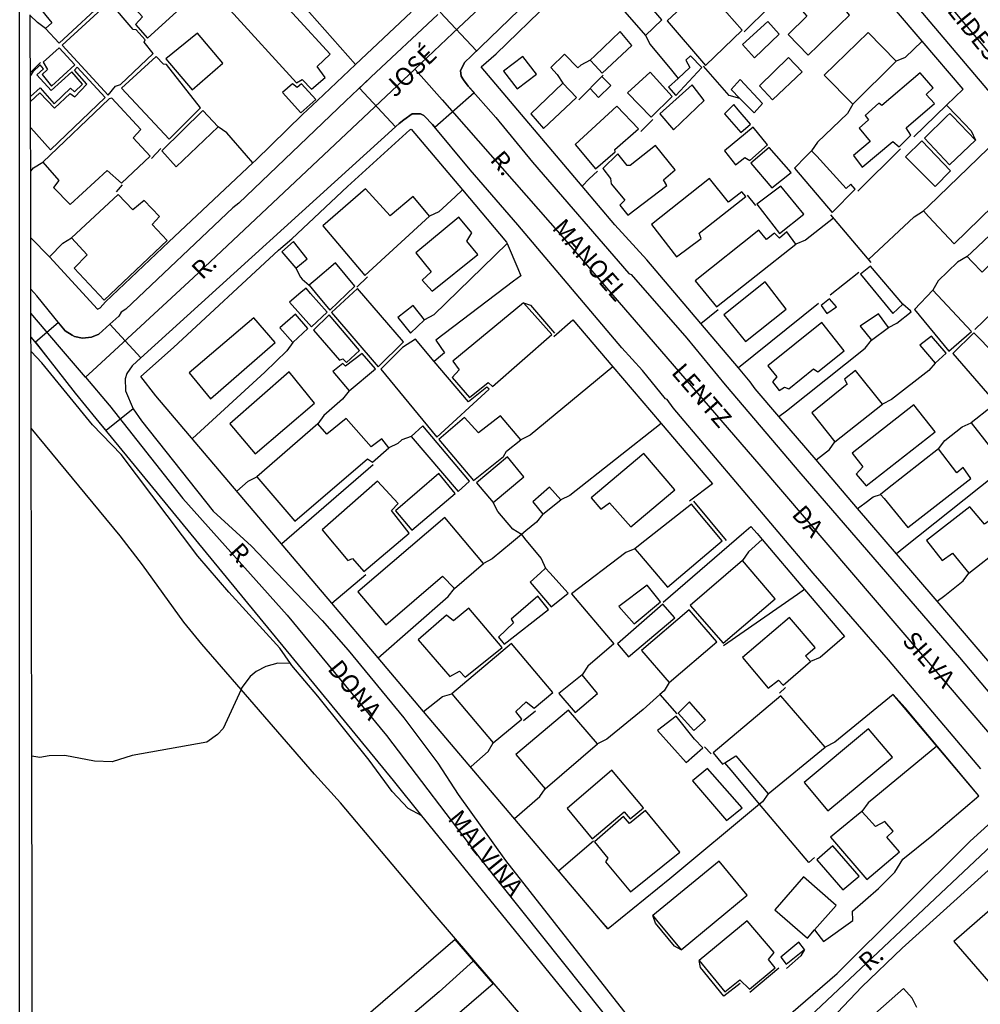
# Model space of a CAD drawing. Units: millimetres. Extents: x 178305 to 180723, y 1668731 to 1671509.
# Drawn here: x 178305 to 178439, y 1670963 to 1671100 of the extents above; entities that cross this region are included whole.
import ezdxf
from ezdxf.enums import TextEntityAlignment as Align

# ---------------------------------------------------------------- set-up
doc = ezdxf.new("R2010")
doc.units = ezdxf.units.MM
doc.header["$MEASUREMENT"] = 0
for name, color, linetype in [('IMAGEM', 7, 'Continuous'), ('V-CRUZAMENTO', 1, 'Continuous'), ('V-EDIFICACAO', 2, 'Continuous'), ('V-EIXO_DE_LOGRADOURO', 3, 'Continuous'), ('V-LOTE', 1, 'Continuous'), ('V-NOME_DOS_LOGRADOUROS', 7, 'Continuous'), ('V-QUADRA', 2, 'Continuous'), ('V-TESTADA', 5, 'Continuous'), ('V-VALETA', 6, 'Continuous'), ('X-LIMITE_5000', 255, 'Continuous')]:
    doc.layers.add(name, color=color, linetype=linetype)
picture_1 = doc.add_image_def('image1.jpg', size_in_pixel=(4028, 4629))

msp = doc.modelspace()

# ---------------------------------------------------------------- linework, layer by layer
at = {"layer": 'V-CRUZAMENTO'}
msp.add_lwpolyline([(178363.64, 1671101.2), (178354.31, 1671092.42), (178352.69, 1671090.9), (178357.75, 1671085.52), (178358.26, 1671085.98), (178358.9, 1671086.46), (178358.9, 1671086.46), (178360.08, 1671087.34), (178361.24, 1671087.34), (178361.68, 1671087.09), (178361.79, 1671086.98), (178361.79, 1671086.98), (178362.9, 1671085.85), (178363.22, 1671085.46), (178368.7, 1671090.28), (178367.88, 1671091.2), (178367.24, 1671092.07), (178367.24, 1671092.07), (178366.88, 1671092.56), (178366.8, 1671093.38), (178367.43, 1671094.53), (178368.3, 1671095.37), (178368.3, 1671095.37), (178369.06, 1671096.11), (178363.98, 1671101.52)], dxfattribs=at)
msp.add_lwpolyline([(178311.61, 1671057.03), (178312.57, 1671056.45), (178312.91, 1671056.25), (178314.02, 1671056), (178315.31, 1671056.15), (178316.31, 1671056.58), (178317.85, 1671057.97), (178322.2, 1671053.26), (178321.63, 1671052.74), (178321.63, 1671052.74), (178320.95, 1671052.13), (178320.2, 1671051.08), (178319.98, 1671050.34), (178320.05, 1671048.75), (178320.05, 1671048.75), (178320.05, 1671048.67), (178321.12, 1671046.14), (178317.32, 1671043.13), (178315.94, 1671044.81), (178315.94, 1671044.81), (178313.06, 1671048.32), (178309.22, 1671053.23), (178309.22, 1671053.23), (178307.45, 1671055.5), (178310.65, 1671058.21)], close=True, dxfattribs=at)
at = {"layer": 'V-EDIFICACAO'}
for points in [[(178312.13, 1671110.01), (178311.35, 1671109.34), (178311.72, 1671108.62), (178308.53, 1671105.99), (178309.97, 1671104.13), (178307.89, 1671102.29), (178309.74, 1671100.03), (178308.87, 1671099.21), (178310.76, 1671097.19), (178317.63, 1671103.55), (178315.71, 1671105.41), (178315.56, 1671106.12), (178312.13, 1671110.01)], [(178320.5, 1671102.95), (178322.42, 1671100.88), (178321.44, 1671099.81), (178323.12, 1671097.87), (178328.16, 1671102.49), (178325.59, 1671105.24), (178327.42, 1671107.25), (178325.83, 1671109.03), (178323.79, 1671107.11), (178324.21, 1671106.53), (178320.5, 1671102.95)], [(178388.92, 1671107.53), (178386.53, 1671105.28), (178392.64, 1671098.26), (178394.9, 1671100.43), (178388.92, 1671107.53)], [(178339.19, 1671105.95), (178334.66, 1671101.78), (178343.92, 1671091.63), (178344.72, 1671092.09), (178346.02, 1671090.78), (178347.9, 1671092.39), (178346.8, 1671093.95), (178348.63, 1671095.64), (178339.19, 1671105.95)], [(178395.64, 1671100.31), (178401, 1671094.07), (178406.11, 1671099.02), (178400.79, 1671105.09), (178395.64, 1671100.31)], [(178414.5, 1671101.7), (178415.17, 1671100.93), (178412.57, 1671098.4), (178415.35, 1671095.52), (178421.12, 1671101.09), (178420.4, 1671101.96), (178420.65, 1671102.55), (178418.1, 1671105.18), (178414.5, 1671101.7)], [(178317.79, 1671102.95), (178311.18, 1671096.9), (178317.62, 1671089.92), (178318.63, 1671091.19), (178319.32, 1671091.43), (178323.91, 1671095.74), (178322.64, 1671097.3), (178322.76, 1671097.65), (178321.53, 1671099.06), (178321.1, 1671099.11), (178317.79, 1671102.95)], [(178406.16, 1671097), (178407.87, 1671095.14), (178411.28, 1671098.42), (178409.72, 1671100.22), (178406.16, 1671097)], [(178325.68, 1671095), (178329.35, 1671090.65), (178333.62, 1671094.39), (178330.07, 1671098.56), (178325.68, 1671095)], [(178384.91, 1671094.83), (178385.59, 1671094.08), (178386.57, 1671093), (178390.71, 1671096.88), (178389.09, 1671098.8), (178385.59, 1671095.48), (178384.91, 1671094.83)], [(178417.58, 1671092.72), (178421.58, 1671088.68), (178427.62, 1671094.65), (178423.7, 1671098.68), (178417.58, 1671092.72)], [(178308.54, 1671094.51), (178309.17, 1671093.53), (178308.4, 1671092.83), (178308.4, 1671092.83), (178309.69, 1671091.2), (178312.96, 1671094.14), (178310.78, 1671096.54), (178308.54, 1671094.51)], [(178324.31, 1671095.3), (178319.47, 1671090.9), (178326.11, 1671083.8), (178330.5, 1671088.18), (178325.74, 1671094.19), (178325.32, 1671094.24), (178324.31, 1671095.3)], [(178372.8, 1671093.28), (178374.71, 1671090.82), (178377.41, 1671092.86), (178375.49, 1671095.32), (178372.8, 1671093.28)], [(178397.19, 1671092.27), (178395.85, 1671091.03), (178396.85, 1671089.88), (178400.5, 1671093.8), (178398.93, 1671095.42), (178398.25, 1671094.81), (178398.84, 1671093.79), (178397.19, 1671092.27)], [(178408.55, 1671091.24), (178410.38, 1671089.28), (178414.49, 1671093.16), (178412.61, 1671095.17), (178408.55, 1671091.24)], [(178390.12, 1671090.26), (178393.44, 1671086.84), (178396.36, 1671089.73), (178393.28, 1671093.15), (178390.12, 1671090.26)], [(178425.61, 1671088.47), (178425.22, 1671088.8), (178423.32, 1671087.11), (178423.77, 1671086.47), (178422.45, 1671085.3), (178423.98, 1671083.46), (178421.68, 1671081.5), (178422.86, 1671079.87), (178427.16, 1671083.45), (178428.03, 1671082.71), (178429.66, 1671084.36), (178429.04, 1671085.35), (178432.96, 1671088.78), (178431.82, 1671090.02), (178432.79, 1671090.97), (178430.98, 1671093.03), (178425.61, 1671088.47)], [(178344.62, 1671091.52), (178343.99, 1671090.99), (178343.34, 1671091.53), (178341.97, 1671090.32), (178344.5, 1671087.48), (178346.62, 1671089.33), (178344.62, 1671091.52)], [(178376.61, 1671087.3), (178378.38, 1671085.26), (178383.01, 1671089.6), (178381.08, 1671091.62), (178376.61, 1671087.3)], [(178394.62, 1671087.3), (178396.55, 1671085.09), (178400.8, 1671089.18), (178399.13, 1671091.36), (178394.62, 1671087.3)], [(178405.78, 1671089.48), (178407.79, 1671087.44), (178408.97, 1671088.78), (178405.84, 1671092.09), (178404.58, 1671090.71), (178405.78, 1671089.48)], [(178318.15, 1671089.5), (178317.75, 1671089.43), (178308.48, 1671080.57), (178310.74, 1671078.01), (178309.98, 1671077.06), (178312.33, 1671074.65), (178317.48, 1671079.43), (178319.5, 1671077.65), (178323.49, 1671081.39), (178321.1, 1671083.95), (178322.2, 1671085.14), (178318.15, 1671089.5)], [(178382.81, 1671083.03), (178385.64, 1671079.66), (178388.4, 1671082.04), (178388.33, 1671082.35), (178391.65, 1671085.23), (178388.62, 1671088.41), (178382.81, 1671083.03)], [(178404.96, 1671088.61), (178404.23, 1671087.86), (178403.64, 1671087.31), (178405.96, 1671084.7), (178407.3, 1671085.9), (178405.56, 1671087.86), (178404.96, 1671088.61)], [(178325.12, 1671082.16), (178327.11, 1671079.91), (178332.98, 1671085.49), (178330.84, 1671087.77), (178325.12, 1671082.16)], [(178435.11, 1671087.38), (178434.71, 1671086.99), (178431.6, 1671083.94), (178435.08, 1671080.21), (178438.69, 1671083.64), (178435.5, 1671086.99), (178435.11, 1671087.38)], [(178403.64, 1671082.16), (178405.21, 1671080.21), (178406.48, 1671081.23), (178407.21, 1671080.81), (178409.66, 1671083.01), (178407.68, 1671085.46), (178403.64, 1671082.16)], [(178390.5, 1671080.13), (178390.09, 1671080.13), (178388.75, 1671081.74), (178386.66, 1671079.71), (178387.76, 1671078.3), (178387.83, 1671077.55), (178389.73, 1671075.26), (178389.05, 1671074.58), (178390.16, 1671073.2), (178395.62, 1671077.3), (178395.13, 1671078.11), (178396.78, 1671079.49), (178394.05, 1671082.9), (178390.5, 1671080.13)], [(178409.9, 1671082.64), (178407.36, 1671080.43), (178410.28, 1671077), (178412.99, 1671079.11), (178409.9, 1671082.64)], [(178431.2, 1671083.54), (178428.95, 1671081.33), (178433.05, 1671077.18), (178435.2, 1671079.38), (178431.2, 1671083.54)], [(178415.82, 1671082.17), (178415.06, 1671081.4), (178413.43, 1671079.75), (178418.68, 1671073.54), (178421.89, 1671076.81), (178421.32, 1671077.51), (178420.63, 1671076.92), (178416.53, 1671081.4), (178415.82, 1671082.17)], [(178431.43, 1671073.76), (178432.14, 1671073), (178435.71, 1671069.18), (178444.73, 1671077.95), (178440.46, 1671082.47), (178432.14, 1671074.44), (178431.43, 1671073.76)], [(178393.46, 1671071.88), (178396.98, 1671067.34), (178400.41, 1671069.92), (178400.13, 1671070.67), (178406.62, 1671075.78), (178406.07, 1671076.44), (178404.2, 1671074.99), (178401.57, 1671078.28), (178393.46, 1671071.88)], [(178411.51, 1671077.23), (178408.17, 1671074.69), (178411.34, 1671070.63), (178414.75, 1671073.33), (178411.51, 1671077.23)], [(178319, 1671076.04), (178312.5, 1671070), (178314.68, 1671067.62), (178312.89, 1671065.76), (178317.07, 1671061.31), (178325.84, 1671069.62), (178323.75, 1671071.87), (178324.77, 1671072.97), (178322.63, 1671075.23), (178321.04, 1671073.93), (178319, 1671076.04)], [(178353.54, 1671076.86), (178347.57, 1671071.68), (178353.47, 1671064.77), (178362.49, 1671073.04), (178360.21, 1671075.8), (178356.97, 1671073.07), (178353.54, 1671076.86)], [(178360.57, 1671067.9), (178362.7, 1671065.27), (178361.47, 1671064.11), (178362.85, 1671062.55), (178369.24, 1671067.69), (178367.71, 1671069.56), (178368.39, 1671070.73), (178366.57, 1671072.89), (178360.57, 1671067.9)], [(178437.55, 1671067.4), (178438.21, 1671066.71), (178439.62, 1671065.24), (178445.19, 1671070.6), (178443.23, 1671072.76), (178438.21, 1671068.02), (178437.55, 1671067.4)], [(178399.57, 1671064), (178402.54, 1671060.37), (178413.63, 1671069.11), (178412.38, 1671070.84), (178411.34, 1671069.95), (178410.62, 1671070.67), (178409.54, 1671069.78), (178408.44, 1671071.09), (178399.57, 1671064)], [(178343.47, 1671069.51), (178341.88, 1671068.07), (178343.81, 1671065.8), (178345.42, 1671067.08), (178343.47, 1671069.51)], [(178345.69, 1671063.39), (178346.52, 1671062.39), (178348.56, 1671059.94), (178352.06, 1671063.25), (178349.34, 1671066.52), (178346.52, 1671064.1), (178345.69, 1671063.39)], [(178424.03, 1671066.05), (178422.67, 1671064.95), (178427.16, 1671059.47), (178428.56, 1671060.76), (178424.03, 1671066.05)], [(178403.55, 1671059.27), (178406.59, 1671055.54), (178412.27, 1671060.07), (178409.34, 1671063.87), (178403.55, 1671059.27)], [(178345.25, 1671063.01), (178344.52, 1671062.38), (178342.95, 1671061.03), (178346.01, 1671057.59), (178348.17, 1671059.63), (178345.87, 1671062.26), (178345.25, 1671063.01)], [(178352.41, 1671062.93), (178348.81, 1671059.61), (178355.3, 1671051.99), (178358.85, 1671055.5), (178352.41, 1671062.93)], [(178430.2, 1671060.02), (178435, 1671054.18), (178438.14, 1671056.92), (178432.75, 1671062.71), (178430.2, 1671060.02)], [(178358.05, 1671058.9), (178359.81, 1671056.73), (178361.8, 1671058.55), (178360.21, 1671060.59), (178358.05, 1671058.9)], [(178365.75, 1671052.78), (178366.64, 1671051.61), (178365.62, 1671050.51), (178368.08, 1671047.75), (178370.66, 1671049.84), (178371.25, 1671049.25), (178379.55, 1671056.52), (178375.6, 1671060.96), (178365.75, 1671052.78)], [(178418.32, 1671061.51), (178417.15, 1671060.59), (178417.96, 1671059.47), (178419.32, 1671060.38), (178418.32, 1671061.51)], [(178341.58, 1671057.44), (178343.41, 1671055.41), (178345.51, 1671057.38), (178343.76, 1671059.38), (178341.58, 1671057.44)], [(178348.45, 1671059.25), (178346.29, 1671057.14), (178349.9, 1671052.93), (178350.38, 1671053.13), (178350.9, 1671052.63), (178352.69, 1671054.31), (178348.45, 1671059.25)], [(178425.15, 1671059.4), (178422.62, 1671057.68), (178424.18, 1671055.71), (178426.55, 1671057.52), (178425.15, 1671059.4)], [(178328.93, 1671051.15), (178331.89, 1671047.54), (178340.93, 1671055.4), (178337.95, 1671058.86), (178328.93, 1671051.15)], [(178409.71, 1671052.16), (178410.98, 1671050.6), (178410.35, 1671049.91), (178411.29, 1671048.69), (178412.03, 1671049.15), (178412.63, 1671048.96), (178416.08, 1671051.72), (178416.69, 1671051.3), (178420.35, 1671054.26), (178417.26, 1671058.18), (178409.71, 1671052.16)], [(178438.49, 1671056.77), (178435.54, 1671053.87), (178441, 1671047.58), (178444.26, 1671050.89), (178438.49, 1671056.77)], [(178363.15, 1671052.75), (178360.5, 1671055.87), (178358.73, 1671054.7), (178355.7, 1671051.67), (178363.49, 1671042.19), (178370.83, 1671048.89), (178370.47, 1671049.15), (178367.93, 1671047.11), (178363.15, 1671052.75)], [(178432.55, 1671056.28), (178430.92, 1671055.02), (178433.08, 1671052.54), (178434.6, 1671053.9), (178432.55, 1671056.28)], [(178350.74, 1671052.12), (178350.36, 1671052.49), (178348.98, 1671051.36), (178351.26, 1671048.65), (178354.92, 1671051.73), (178353.07, 1671053.86), (178350.74, 1671052.12)], [(178342.88, 1671051.29), (178334.61, 1671044.07), (178338.13, 1671039.88), (178346.44, 1671046.95), (178342.88, 1671051.29)], [(178415.86, 1671045.59), (178419.05, 1671041.55), (178425.74, 1671046.79), (178421.93, 1671051.51), (178420.41, 1671050.3), (178420.78, 1671049.57), (178415.86, 1671045.59)], [(178421.47, 1671039.95), (178422.96, 1671038.06), (178422.03, 1671037.01), (178423.42, 1671035.39), (178433.09, 1671042.93), (178430.1, 1671046.72), (178421.47, 1671039.95)], [(178440.93, 1671046.41), (178438.11, 1671044.21), (178441.82, 1671039.47), (178441.68, 1671039.02), (178440.5, 1671038.11), (178441.2, 1671037.15), (178445.88, 1671040.72), (178440.93, 1671046.41)], [(178348.15, 1671042.62), (178346.9, 1671044.07), (178338.38, 1671036.66), (178343.68, 1671030.48), (178353.84, 1671039.19), (178354.51, 1671038.7), (178356.8, 1671040.69), (178355.81, 1671041.97), (178354.32, 1671040.83), (178350.84, 1671044.79), (178348.15, 1671042.62)], [(178369.31, 1671042.79), (178367.35, 1671044.92), (178363.78, 1671041.86), (178368.61, 1671036.16), (178372.83, 1671039.5), (178373.22, 1671040.22), (178375.23, 1671041.83), (178372.38, 1671045.18), (178369.31, 1671042.79)], [(178361.57, 1671043.77), (178359.93, 1671042.29), (178366.5, 1671034.62), (178368.05, 1671036.07), (178361.57, 1671043.77)], [(178385.03, 1671033.72), (178386.38, 1671032.14), (178387.62, 1671033.03), (178390.58, 1671029.66), (178396.74, 1671034.82), (178392.41, 1671039.92), (178385.03, 1671033.72)], [(178425.45, 1671034.21), (178425.94, 1671033.61), (178429.24, 1671029.58), (178438.05, 1671036.44), (178436.97, 1671037.95), (178436.11, 1671037.23), (178433.55, 1671040.56), (178426.41, 1671034.96), (178425.45, 1671034.21)], [(178369.03, 1671035.84), (178371.36, 1671033.09), (178375.66, 1671036.65), (178373.35, 1671039.45), (178369.03, 1671035.84)], [(178355.21, 1671036.03), (178347.49, 1671029.27), (178351.08, 1671024.99), (178351.71, 1671025.25), (178353.33, 1671023.42), (178359.66, 1671028.79), (178357.15, 1671031.95), (178358.12, 1671032.92), (178355.21, 1671036.03)], [(178357.75, 1671031.93), (178360.03, 1671029.19), (178366.08, 1671034.33), (178363.8, 1671037.14), (178357.75, 1671031.93)], [(178379.23, 1671035.2), (178376.91, 1671033.16), (178378.32, 1671031.46), (178380.79, 1671033.44), (178379.23, 1671035.2)], [(178391.15, 1671026.61), (178391.78, 1671025.87), (178395.69, 1671021.24), (178403.33, 1671027.72), (178399.04, 1671032.86), (178391.88, 1671027.19), (178391.15, 1671026.61)], [(178437.9, 1671032.48), (178431.86, 1671027.76), (178434.05, 1671025), (178435.47, 1671025.98), (178437.75, 1671023.21), (178442.29, 1671026.73), (178440.63, 1671028.82), (178441.52, 1671029.97), (178440.93, 1671030.77), (178439.94, 1671030.06), (178437.9, 1671032.48)], [(178352.49, 1671020.6), (178356.37, 1671016.02), (178364.31, 1671022.77), (178365.95, 1671021.07), (178370.02, 1671024.58), (178364.62, 1671030.98), (178352.49, 1671020.6)], [(178398.89, 1671018.72), (178403.48, 1671013.46), (178410.73, 1671019.62), (178406.18, 1671024.99), (178398.89, 1671018.72)], [(178378.69, 1671023.92), (178377.97, 1671023.27), (178376.52, 1671021.96), (178379.46, 1671018.5), (178381.82, 1671020.4), (178379.27, 1671023.27), (178378.69, 1671023.92)], [(178388.93, 1671018.54), (178391.04, 1671016.15), (178394.73, 1671019.23), (178392.85, 1671021.54), (178388.93, 1671018.54)], [(178373.87, 1671016.81), (178374.2, 1671016.28), (178372.12, 1671014.28), (178372.9, 1671013.29), (178379.08, 1671018.14), (178377.58, 1671019.99), (178373.87, 1671016.81)], [(178367.97, 1671018.32), (178365.84, 1671016.54), (178364.87, 1671017.34), (178360.91, 1671013.91), (178365.32, 1671008.78), (178366.66, 1671009.51), (178367.45, 1671008.71), (178372.62, 1671012.82), (178367.97, 1671018.32)], [(178388.71, 1671013.36), (178390.25, 1671011.53), (178396.74, 1671016.98), (178395.04, 1671018.88), (178388.71, 1671013.36)], [(178392.09, 1671012.43), (178395.93, 1671007.94), (178402.6, 1671013.63), (178398.75, 1671018.11), (178392.09, 1671012.43)], [(178406.16, 1671011.43), (178409.78, 1671007.17), (178411.18, 1671008.27), (178411.83, 1671007.6), (178415.68, 1671010.86), (178414.97, 1671011.68), (178416.33, 1671012.84), (178412.72, 1671017.04), (178406.16, 1671011.43)], [(178373.91, 1671013.4), (178365.58, 1671006.37), (178371.36, 1670999.51), (178375.36, 1671002.85), (178374.51, 1671003.88), (178375.99, 1671005.24), (178377.08, 1671004.35), (178379.68, 1671006.57), (178373.91, 1671013.4)], [(178380.54, 1671006.41), (178382.81, 1671003.75), (178385.92, 1671006.42), (178383.8, 1671009), (178380.54, 1671006.41)], [(178403.7, 1670996.75), (178405.23, 1670997.71), (178409.76, 1670992.42), (178417.71, 1670998.91), (178411.54, 1671006.07), (178402.1, 1670998.13), (178403.39, 1670996.56), (178403.7, 1670996.75)], [(178398.98, 1671005.02), (178398.78, 1671005.24), (178397.18, 1671003.67), (178399.38, 1671001.23), (178401.02, 1671002.69), (178398.98, 1671005.02)], [(178374.51, 1670997.91), (178378.63, 1670993.1), (178385.92, 1670999.38), (178381.9, 1671004.09), (178374.51, 1670997.91)], [(178394.31, 1671001.26), (178398.31, 1670996.78), (178400.62, 1670998.85), (178399.47, 1671000.06), (178396.93, 1671003.27), (178394.31, 1671001.26)], [(178414.8, 1670994), (178418.09, 1670990.02), (178427.11, 1670997.52), (178423.78, 1671001.47), (178414.8, 1670994)], [(178401.29, 1670995.96), (178399.19, 1670994.23), (178403.96, 1670988.7), (178406.11, 1670990.48), (178401.29, 1670995.96)], [(178381.7, 1670990.38), (178385.2, 1670986.13), (178389.65, 1670989.88), (178390.5, 1670988.91), (178392.34, 1670990.44), (178387.95, 1670995.7), (178381.7, 1670990.38)], [(178390.42, 1670988.27), (178389.58, 1670989.24), (178385.5, 1670985.72), (178387.38, 1670983.45), (178387.04, 1670982.91), (178390.53, 1670978.73), (178397.43, 1670984.29), (178392.64, 1670990.1), (178390.42, 1670988.27)], [(178422.85, 1670989.93), (178422.11, 1670989.32), (178418.48, 1670986.34), (178423.55, 1670980.44), (178428.1, 1670984.31), (178426.34, 1670986.36), (178427.19, 1670987.18), (178426.04, 1670988.53), (178424.73, 1670987.84), (178423.4, 1670989.32), (178422.85, 1670989.93)], [(178418.8, 1670985.14), (178416.55, 1670983.21), (178420.18, 1670978.99), (178422.44, 1670980.93), (178418.8, 1670985.14)], [(178393.67, 1670975.43), (178394.19, 1670974.8), (178397.61, 1670970.65), (178406.83, 1670978.26), (178402.94, 1670983.03), (178394.19, 1670975.86), (178393.67, 1670975.43)], [(178416.24, 1670973.41), (178419.24, 1670976.82), (178414.69, 1670980.82), (178410.69, 1670976.22), (178415.24, 1670972.27), (178416.24, 1670973.41)], [(178406.81, 1670974.7), (178400.13, 1670969.16), (178403.72, 1670964.79), (178405.79, 1670966.45), (178407.13, 1670965.13), (178410.73, 1670968.13), (178409.79, 1670969.29), (178410.6, 1670970.25), (178406.81, 1670974.7)], [(178411.51, 1670969.61), (178412.29, 1670968.64), (178414.83, 1670970.7), (178414.03, 1670971.71), (178411.51, 1670969.61)]]:
    msp.add_lwpolyline(points, close=True, dxfattribs=at)
for points in [[(178306.79, 1671089.73), (178308.11, 1671090.93), (178310.08, 1671088.7), (178312.38, 1671090.92), (178312.9, 1671090.39), (178314.05, 1671091.47), (178312.53, 1671093.16), (178309.68, 1671090.59), (178307.68, 1671092.76), (178308.59, 1671093.6), (178308.14, 1671094.14), (178307.09, 1671093.19), (178306.78, 1671092.69)], [(178306.79, 1671089.04), (178308.07, 1671090.27), (178310.11, 1671088.1), (178312.33, 1671090.18), (178312.96, 1671089.7), (178314.65, 1671091.44), (178312.9, 1671093.43), (178313.29, 1671093.84), (178317.19, 1671089.59), (178309.55, 1671082.3), (178306.8, 1671085.36)]]:
    msp.add_lwpolyline(points, dxfattribs=at)
at = {"layer": 'V-EIXO_DE_LOGRADOURO'}
for points in [[(178360.44, 1671093.57), (178365.74, 1671098.56), (178395.49, 1671126.55), (178401.84, 1671132.56), (178406.06, 1671136.56)], [(178494.67, 1671032.51), (178493.76, 1671033.51), (178491.41, 1671036.09), (178484.54, 1671043.61), (178428.03, 1671110.86), (178410.21, 1671131.7), (178406.92, 1671135.55), (178406.06, 1671136.56)], [(178314.44, 1671050.55), (178315.44, 1671051.47), (178319.7, 1671055.41), (178329.54, 1671064.5), (178356.37, 1671089.74), (178360.44, 1671093.57)], [(178360.44, 1671093.57), (178361.32, 1671092.57), (178364.23, 1671089.26), (178381.01, 1671070.21), (178408.47, 1671038.41), (178444.22, 1670996.61), (178447.32, 1670992.99), (178448.17, 1670991.99)], [(178314.44, 1671050.55), (178310.84, 1671054.79), (178306.84, 1671059.51)], [(178314.44, 1671050.55), (178317.74, 1671046.65), (178317.79, 1671046.59), (178328.02, 1671033.64), (178342.59, 1671017.36), (178356.47, 1671000.56), (178369.66, 1670983.24), (178392.36, 1670954.78), (178396.18, 1670950.45), (178397.73, 1670948.69), (178401.36, 1670944.94)], [(178448.17, 1670991.99), (178443.37, 1670987.47), (178410.84, 1670956.85), (178408.69, 1670954.25), (178406.38, 1670950.53), (178405.24, 1670948.7), (178401.36, 1670944.94)], [(178368.63, 1670969.11), (178363.83, 1670964.77), (178344.74, 1670948.58), (178307.12, 1670915.93)]]:
    msp.add_lwpolyline(points, dxfattribs=at)
at = {"layer": 'V-LOTE'}
for points in [[(178332.41, 1671116.65), (178332.9, 1671116.02), (178352.13, 1671094.19)], [(178383.77, 1671077.24), (178369.68, 1671093.89), (178371.78, 1671095.7), (178386.96, 1671110.45)], [(178431.28, 1671097.46), (178419.41, 1671111.36)], [(178406.4, 1671098.78), (178409.91, 1671102.22), (178410.7, 1671103.44)], [(178308.87, 1671099.21), (178307.73, 1671100.09), (178307.7, 1671100.12), (178306.76, 1671101.02)], [(178352.13, 1671094.19), (178359.91, 1671101.52)], [(178392.64, 1671098.26), (178393.27, 1671097), (178396.24, 1671093.41), (178397.19, 1671092.27)], [(178431.28, 1671097.46), (178428.87, 1671095.18), (178427.62, 1671094.65)], [(178434.66, 1671088.53), (178436.99, 1671090.77), (178431.28, 1671097.46)], [(178384.91, 1671094.83), (178383.59, 1671094.13), (178383.17, 1671093.76), (178381.34, 1671095.67), (178379.42, 1671093.8), (178380.3, 1671092.83), (178381.08, 1671091.62)], [(178308.17, 1671094.48), (178306.78, 1671093.11)], [(178346.83, 1671089.2), (178352.13, 1671094.19)], [(178405.78, 1671089.48), (178404.29, 1671089.86), (178400.73, 1671093.99)], [(178386.74, 1671092.7), (178383.31, 1671089.29)], [(178384.89, 1671090.86), (178386.09, 1671089.6), (178387.8, 1671091.26), (178386.55, 1671092.51)], [(178421.58, 1671088.68), (178420.85, 1671087.39), (178416.65, 1671083.36), (178415.82, 1671082.17)], [(178430.08, 1671084.13), (178434.66, 1671088.53)], [(178337.82, 1671080.48), (178338.23, 1671080.86), (178344.75, 1671087.21)], [(178337.82, 1671080.48), (178336.94, 1671081.49), (178334.17, 1671084.68), (178332.98, 1671085.49)], [(178393.64, 1671086.54), (178391.97, 1671084.87)], [(178343.26, 1671069.87), (178351.03, 1671077.17), (178359.71, 1671085.1), (178359.93, 1671085.16), (178367.08, 1671076.69)], [(178323.68, 1671081.1), (178324.98, 1671082.46)], [(178422.26, 1671076.53), (178428.24, 1671082.42)], [(178306.8, 1671079.31), (178307.19, 1671079.77), (178308.48, 1671080.57)], [(178326.1, 1671069.47), (178337.82, 1671080.48)], [(178383.77, 1671077.24), (178384.79, 1671078.23), (178385.92, 1671079.32)], [(178318.76, 1671076.45), (178319.64, 1671077.41)], [(178400.35, 1671058.05), (178392.81, 1671066.93), (178388.36, 1671071.81), (178383.77, 1671077.24)], [(178367.08, 1671076.69), (178366.06, 1671075.75), (178363.77, 1671073.64), (178362.49, 1671073.04)], [(178367.08, 1671076.69), (178373.21, 1671069.43), (178373.3, 1671069.21)], [(178406.83, 1671075.99), (178407.98, 1671074.52)], [(178424.13, 1671066.55), (178418.51, 1671073.21)], [(178423.78, 1671066.97), (178430.14, 1671072.95), (178431.43, 1671073.76)], [(178418.88, 1671072.77), (178414.98, 1671069.67), (178413.63, 1671069.11)], [(178453.4, 1671071.47), (178438.59, 1671057.22)], [(178306.83, 1671070), (178309.42, 1671067.38)], [(178309.42, 1671067.38), (178311.27, 1671069.25), (178312.5, 1671070)], [(178373.3, 1671069.21), (178363.1, 1671059.28), (178361.8, 1671058.55)], [(178373.3, 1671069.21), (178374.79, 1671065.73), (178375.22, 1671064.73), (178374.22, 1671063.97), (178363.37, 1671055.74), (178364.56, 1671053.98), (178364.29, 1671053.74), (178363.15, 1671052.75)], [(178324.28, 1671047.96), (178322.17, 1671050.68), (178326.72, 1671054.69), (178341.42, 1671068.31)], [(178437.55, 1671067.4), (178436.21, 1671066.64), (178433.51, 1671064.01), (178432.75, 1671062.71)], [(178309.42, 1671067.38), (178316.14, 1671060.04), (178316.5, 1671060.23), (178317.25, 1671061.06)], [(178343.81, 1671065.8), (178344.46, 1671064.54), (178344.7, 1671064.26), (178345.69, 1671063.39)], [(178418.41, 1671062.07), (178422.42, 1671065.23)], [(178352.34, 1671063.12), (178353.83, 1671064.55)], [(178416.77, 1671060.85), (178405.62, 1671051.85)], [(178426.55, 1671057.52), (178427.71, 1671058.09), (178429.74, 1671059.69), (178429.64, 1671059.82), (178428.56, 1671060.76)], [(178400.35, 1671058.05), (178402.8, 1671060.01)], [(178379.85, 1671056.24), (178382.47, 1671058.57), (178388.05, 1671052.02)], [(178405.62, 1671051.85), (178400.35, 1671058.05)], [(178343.41, 1671055.41), (178342.55, 1671054.22), (178339.51, 1671051.27), (178329.39, 1671042.02)], [(178411.27, 1671045.06), (178412.32, 1671045.89), (178423.31, 1671054.62), (178424.18, 1671055.71)], [(178433.08, 1671052.54), (178432.2, 1671051.51), (178426.96, 1671047.45), (178425.74, 1671046.79)], [(178388.05, 1671052.02), (178376.52, 1671042.47), (178375.23, 1671041.83)], [(178388.05, 1671052.02), (178394.81, 1671044.08)], [(178411.27, 1671045.06), (178407.95, 1671048.94), (178407.25, 1671049.93), (178405.62, 1671051.85)], [(178351.26, 1671048.65), (178350.35, 1671047.49), (178347.74, 1671045.21), (178346.9, 1671044.07)], [(178348.84, 1671019), (178324.28, 1671047.96)], [(178394.81, 1671044.08), (178382.06, 1671034.04), (178380.79, 1671033.44)], [(178394.81, 1671044.08), (178401.97, 1671035.68), (178398.79, 1671033.27)], [(178416.44, 1671039.02), (178411.27, 1671045.06)], [(178433.55, 1671040.56), (178434.41, 1671041.75), (178436.83, 1671043.65), (178438.11, 1671044.21)], [(178336.18, 1671006.97), (178330.7, 1671013.3), (178328.17, 1671016.38), (178322.42, 1671024.38), (178319.3, 1671028.44), (178306.87, 1671043.45)], [(178359.93, 1671042.29), (178358.6, 1671041.83), (178358.04, 1671041.33), (178356.8, 1671040.69)], [(178416.44, 1671039.02), (178417.47, 1671039.83), (178418.31, 1671040.48), (178419.05, 1671041.55)], [(178422.24, 1671032.25), (178416.44, 1671039.02)], [(178354.62, 1671038.33), (178341.84, 1671027.32)], [(178335.59, 1671034.67), (178337.15, 1671036.05), (178338.38, 1671036.66)], [(178441.46, 1671036.9), (178428.68, 1671026.74), (178427.66, 1671025.92)], [(178375.31, 1671028.59), (178374.11, 1671029.36), (178372.03, 1671031.84), (178371.36, 1671033.09)], [(178422.24, 1671032.25), (178423.25, 1671033), (178424.41, 1671033.87), (178425.45, 1671034.21)], [(178427.66, 1671025.92), (178422.24, 1671032.25)], [(178378.32, 1671031.46), (178377.41, 1671030.34), (178375.94, 1671029.11), (178375.31, 1671028.59)], [(178395.08, 1671019.14), (178406.35, 1671028.87), (178407.35, 1671029.73), (178408.2, 1671028.73), (178408.91, 1671027.9)], [(178375.31, 1671028.59), (178373.94, 1671027.45), (178371.23, 1671025.19), (178370.02, 1671024.58)], [(178375.31, 1671028.59), (178375.94, 1671027.83), (178378.08, 1671025.27), (178378.69, 1671023.92)], [(178408.91, 1671027.9), (178406.99, 1671026.19), (178406.18, 1671024.99)], [(178408.91, 1671027.9), (178414.85, 1671020.92)], [(178391.15, 1671026.61), (178389.88, 1671026.11), (178382.29, 1671020.33), (178388.2, 1671013.37), (178384.56, 1671010.22), (178383.8, 1671009)], [(178433.34, 1671019.28), (178427.66, 1671025.92)], [(178348.85, 1671019.01), (178353.58, 1671023.03)], [(178433.34, 1671019.28), (178434.4, 1671020.11), (178437, 1671022.13), (178437.75, 1671023.21)], [(178355.29, 1671011.41), (178365.07, 1671019.97), (178365.95, 1671021.07)], [(178414.85, 1671020.92), (178413.84, 1671020.23), (178403.52, 1671013.07)], [(178414.85, 1671020.92), (178420.4, 1671014.39), (178417, 1671011.42), (178415.68, 1671010.86)], [(178348.84, 1671019), (178348.85, 1671019.01)], [(178355.29, 1671011.4), (178348.84, 1671019)], [(178443.96, 1671006.88), (178433.34, 1671019.28)], [(178355.29, 1671011.4), (178355.29, 1671011.41)], [(178361.64, 1671003.92), (178355.29, 1671011.4)], [(178408.55, 1670922.85), (178386.3, 1670948.66), (178363.01, 1670975.79), (178350.07, 1670991.15), (178346.41, 1670995.17), (178336.18, 1671006.97)], [(178395.93, 1671007.94), (178395.23, 1671006.81), (178394.63, 1671006.28)], [(178411.32, 1671006.45), (178412.16, 1671007.27)], [(178361.65, 1671003.92), (178364.28, 1671005.98), (178365.58, 1671006.37)], [(178394.63, 1671006.28), (178392.29, 1671004.2), (178387.24, 1671000.05), (178385.92, 1670999.38)], [(178394.63, 1671006.28), (178397.01, 1671003.58)], [(178427.2, 1671006.28), (178419.06, 1670999.63), (178417.71, 1670998.91)], [(178439.19, 1670992.15), (178427.2, 1671006.28)], [(178387.4, 1670973.58), (178387.38, 1670973.57), (178361.64, 1671003.92)], [(178361.64, 1671003.92), (178361.65, 1671003.92)], [(178375.61, 1671002.65), (178377.27, 1671003.99)], [(178368.28, 1670996.23), (178370.66, 1670998.3), (178371.36, 1670999.51)], [(178400.89, 1670998.99), (178401.79, 1670998)], [(178433.3, 1670999.07), (178423.72, 1670991.15), (178422.85, 1670989.93)], [(178408.55, 1670990.98), (178404.86, 1670995.37), (178403.7, 1670996.75)], [(178374.35, 1670988.98), (178377.87, 1670992.04), (178378.63, 1670993.1)], [(178409.76, 1670992.42), (178408.95, 1670991.31), (178408.55, 1670990.98)], [(178416.24, 1670973.41), (178417.16, 1670972.22), (178417.49, 1670971.8), (178421.57, 1670974.74), (178421.51, 1670976.04), (178425.15, 1670979.21), (178427.45, 1670981.46), (178428.57, 1670983.31), (178432.61, 1670986.53), (178439.19, 1670992.15)], [(178408.55, 1670990.98), (178396.02, 1670980.54), (178387.4, 1670973.58)], [(178416.23, 1670983.53), (178415.43, 1670982.81), (178408.55, 1670990.98)], [(178380.52, 1670981.69), (178385.35, 1670985.86)], [(178442.21, 1670977.5), (178435.68, 1670971.81), (178445.66, 1670960.32)], [(178430.5, 1670962.6), (178429.86, 1670963.87), (178428.67, 1670965.26), (178421.05, 1670958.56)]]:
    msp.add_lwpolyline(points, dxfattribs=at)
at = {"layer": 'V-QUADRA'}
for points in [[(178472.62, 1671052.71), (178407.72, 1671129.3)], [(178402.88, 1671128.76), (178368.3, 1671095.37), (178368.3, 1671095.37), (178367.43, 1671094.53), (178366.8, 1671093.38), (178366.88, 1671092.56), (178367.24, 1671092.07), (178367.24, 1671092.07), (178367.88, 1671091.2), (178371.76, 1671086.83), (178376.86, 1671080.59), (178390.29, 1671065.02), (178390.61, 1671064.9), (178398.4, 1671056), (178403.74, 1671049.48), (178414.32, 1671037.06), (178436.46, 1671011.45), (178446.89, 1670999.07)], [(178363.64, 1671101.2), (178354.31, 1671092.42), (178350.75, 1671089.08), (178335.85, 1671074.84), (178335.04, 1671074.22), (178320.09, 1671060.04), (178319.45, 1671059.66), (178319.11, 1671059.1), (178317.85, 1671057.97), (178316.31, 1671056.58), (178315.31, 1671056.15), (178314.02, 1671056), (178312.91, 1671056.25), (178312.57, 1671056.45), (178311.61, 1671057.03), (178307.65, 1671061.9), (178306.83, 1671062.83)], [(178439.43, 1670995.92), (178426.58, 1671011.1), (178416.06, 1671023.22), (178396.49, 1671046.29), (178395.64, 1671047.47), (178395.44, 1671047.53), (178392.22, 1671051.51), (178389.31, 1671054.67), (178374.83, 1671071.85), (178368.14, 1671079.5), (178362.9, 1671085.85), (178361.79, 1671086.98), (178361.79, 1671086.98), (178361.68, 1671087.09), (178361.24, 1671087.34), (178360.08, 1671087.34), (178358.9, 1671086.46), (178358.9, 1671086.46), (178358.26, 1671085.98), (178321.63, 1671052.74), (178321.63, 1671052.74), (178320.95, 1671052.13), (178320.2, 1671051.08), (178319.98, 1671050.34), (178320.05, 1671048.75), (178320.05, 1671048.75), (178320.05, 1671048.67), (178321.12, 1671046.14), (178322.25, 1671044.45), (178332.28, 1671031.86), (178337.65, 1671026.96), (178347.47, 1671016.59), (178351.12, 1671012.45), (178358.88, 1671003.04), (178363.63, 1670996.67), (178366.49, 1670992.3), (178373.1, 1670983.09), (178390.57, 1670960.83)], [(178538.39, 1671064.53), (178511.68, 1671042.27), (178511.53, 1671042.01), (178505.18, 1671036.92), (178504.35, 1671036.09), (178500.51, 1671032.92), (178500.51, 1671032.92), (178491.21, 1671025.24), (178491.21, 1671025.24), (178467.72, 1671005.86), (178459.87, 1670999.19), (178454.55, 1670994.39), (178454.55, 1670994.39), (178444.81, 1670985.6), (178444.81, 1670985.6), (178428.48, 1670970.86), (178422.83, 1670965.49), (178413.49, 1670955.63)], [(178384.52, 1670798.07), (178430.92, 1670838.15), (178455.34, 1670859.52), (178458.37, 1670861.94), (178461.26, 1670862.75), (178463.45, 1670863.36), (178464.43, 1670864.37), (178464.47, 1670865.3), (178448.86, 1670883.78), (178441.67, 1670892.54), (178435.99, 1670899.45), (178432.99, 1670903), (178403.05, 1670938.52), (178394.48, 1670948.68), (178394.13, 1670949.11), (178361.43, 1670989.35), (178357.45, 1670994.25), (178315.94, 1671044.81), (178313.06, 1671048.32), (178309.22, 1671053.23), (178307.63, 1671055.27), (178306.85, 1671056.15)], [(178409.54, 1670958.82), (178419.39, 1670967.35), (178437.95, 1670985.82), (178441.9, 1670989.4)], [(178307.13, 1670910.66), (178351.2, 1670948.6), (178371.38, 1670965.94), (178368.63, 1670969.11), (178366.07, 1670972.07), (178338.77, 1670948.57), (178307.11, 1670921.39)]]:
    msp.add_lwpolyline(points, dxfattribs=at)
at = {"layer": 'V-TESTADA'}
for points in [[(178344.75, 1671087.21), (178346.83, 1671089.2)], [(178434.66, 1671088.53), (178436.14, 1671086.99), (178438.1, 1671084.93), (178438.69, 1671083.64)], [(178317.25, 1671061.06), (178326.1, 1671069.47)], [(178341.42, 1671068.31), (178343.26, 1671069.87)], [(178375.6, 1671060.96), (178376.57, 1671060.62), (178379.95, 1671056.71)], [(178348.85, 1671019.01), (178324.28, 1671047.96)], [(178399.32, 1671033.24), (178403.91, 1671027.75)], [(178355.29, 1671011.41), (178348.85, 1671019.01)], [(178361.65, 1671003.92), (178355.29, 1671011.41)], [(178439.19, 1670992.15), (178428.9, 1671004.43), (178427.2, 1671006.28)], [(178387.4, 1670973.58), (178386.37, 1670974.79), (178361.65, 1671003.92)], [(178397.61, 1670970.65), (178396.69, 1670971.13), (178394.01, 1670974.38), (178393.67, 1670975.43)], [(178414.83, 1670970.7), (178414.33, 1670969.78), (178412.3, 1670968.04)], [(178405.84, 1670965.92), (178403.59, 1670964.16), (178400.33, 1670968.16), (178400.13, 1670969.16)], [(178411.23, 1670968.09), (178407.2, 1670964.66)]]:
    msp.add_lwpolyline(points, dxfattribs=at)
at = {"layer": 'V-VALETA'}
for points in [[(178361.43, 1670989.35), (178359.49, 1670990.38), (178357.27, 1670992.73), (178354.05, 1670997.11), (178346.91, 1671006.04), (178343.27, 1671010.34), (178343.09, 1671010.59), (178341.58, 1671012.73), (178334.46, 1671020.55), (178330.15, 1671025.6), (178319.45, 1671039.79), (178315.41, 1671043.9), (178308.35, 1671052.56), (178306.85, 1671054.15)], [(178343.09, 1671010.59), (178341.3, 1671010.63), (178339.64, 1671010.2), (178338.27, 1671009.47), (178337.42, 1671008.79), (178336.3, 1671007.23), (178336.18, 1671006.97), (178333.67, 1671001.54), (178332.9, 1671000.7), (178331.38, 1670999.64), (178320.99, 1670997.74), (178318.17, 1670996.9), (178315.73, 1670996.98), (178311.59, 1670997.75), (178309.36, 1670997.71), (178308.08, 1670997.5), (178306.96, 1670997.67)]]:
    msp.add_lwpolyline(points, dxfattribs=at)
at = {"layer": 'X-LIMITE_5000'}
msp.add_lwpolyline([(178307.06, 1670948.51), (178306.96, 1670997.67), (178306.87, 1671043.45), (178306.85, 1671054.15), (178306.84, 1671056.28), (178306.84, 1671059.51), (178306.83, 1671062.91), (178306.82, 1671070.22), (178306.8, 1671079.41), (178306.79, 1671085.29), (178306.78, 1671089.08), (178306.75, 1671101.13)], dxfattribs=at)

# ---------------------------------------------------------------- texts
at = {"layer": 'V-NOME_DOS_LOGRADOUROS'}
for s, rotation, p in [('EUCLIDES', 309, (178429.84, 1671106.36)), ('JOSÉ', 44, (178358.19, 1671088.94)), ('R.', 311, (178370.22, 1671080.3)), ('MANOEL', 311, (178378.88, 1671070.79)), ('R.', 44, (178331.29, 1671063.49)), ('LENTZ', 311, (178395.53, 1671050.63)), ('DA', 311, (178412.33, 1671030.81)), ('R.', 312, (178333.72, 1671025.53)), ('SILVA', 311, (178427.76, 1671013.2)), ('DONA', 309, (178347.53, 1671009.32)), ('MALVINA', 309, (178364.31, 1670988.39)), ('R.', 42, (178424.31, 1670966.92))]:
    msp.add_text(s, height=2.5, rotation=rotation, dxfattribs=at).set_placement(p, align=Align.BOTTOM_LEFT)

# ---------------------------------------------------------------- referenced raster images: frames only (the image files are external)
at = {"layer": 'IMAGEM'}
image = msp.add_image(picture_1, insert=(178305.26, 1668731.38), size_in_units=(2417.34, 2778.02), dxfattribs=at)
image.dxf.flags = 7

doc.saveas('drawing.dxf')
